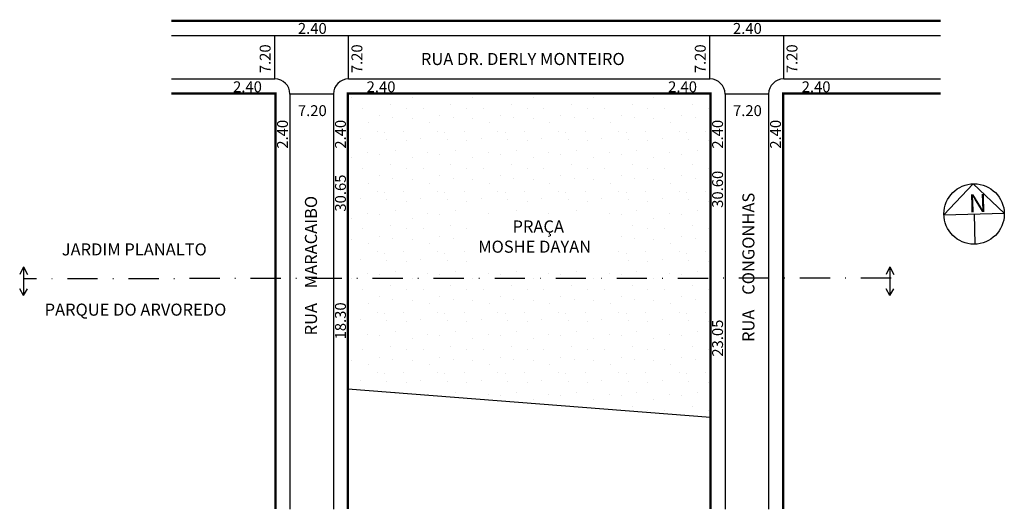
# Model space of a CAD drawing. Extents: x -40 to 123, y -102 to -21.
import ezdxf

# ---------------------------------------------------------------- set-up
doc = ezdxf.new("R2010")
doc.units = 0
doc.header["$MEASUREMENT"] = 0
doc.linetypes.add('DASHDOT', pattern=[1, 0.5, -0.25, 0, -0.25])
doc.layers.get('0').update_dxf_attribs({"linetype": 'CONTINUOUS'})

msp = doc.modelspace()

# ---------------------------------------------------------------- hatches: boundary and pattern name
h = msp.add_hatch()
h.set_pattern_fill('STIPPLE', color=256, scale=10)
h.set_pattern_definition([(0, (0.4, 0.2), (0, 10), [0, -10]), (0, (3.6, 0.4), (0, 10), [0, -10]), (0, (1.8, 2.6), (0, 10), [0, -10]), (0, (4, 4.2), (0, 10), [0, -10]), (0, (1.4, 4.8), (0, 10), [0, -10]), (0, (2.2, 7.2), (0, 10), [0, -10]), (0, (0.8, 9), (0, 10), [0, -10]), (0, (4, 8.8), (0, 10), [0, -10]), (0, (6.4, 9.2), (0, 10), [0, -10]), (0, (7.6, 6.8), (0, 10), [0, -10]), (0, (9.6, 6.6), (0, 10), [0, -10]), (0, (9.6, 3), (0, 10), [0, -10]), (0, (7.8, 1.8), (0, 10), [0, -10]), (0, (5, 2.4), (0, 10), [0, -10]), (0, (6.8, 4.2), (0, 10), [0, -10]), (0, (5, 6), (0, 10), [0, -10]), (0, (9.2, 0.4), (0, 10), [0, -10])])
h.paths.add_polyline_path([(74.38, -63.97), (74.38, -52.75), (74.19, -52.75), (74.19, -44.81), (74.38, -44.81), (74.38, -42.96), (74.19, -42.96), (74.19, -36.52), (74.38, -36.52), (74.38, -33.37), (72.9, -33.37), (72.9, -33.62), (66.91, -33.62), (66.91, -33.37), (23.01, -33.37), (23.01, -33.62), (17.02, -33.62), (17.02, -33.37), (14.38, -33.37), (14.38, -36.52), (15.39, -36.52), (15.39, -42.96), (14.38, -42.96), (14.38, -45.14), (15.39, -45.14), (15.39, -53.38), (14.38, -53.38), (14.38, -64.01)])
h.paths.add_polyline_path([(58.98, -61.45), (34.35, -61.45), (34.35, -53.24), (58.98, -53.24)], flags=16)
h.paths.add_polyline_path([(14.38, -64.01), (14.38, -66.88), (15.39, -66.88), (15.39, -74.53), (14.38, -74.53), (14.38, -82.32), (74.38, -87.02), (74.38, -77.38), (74.19, -77.38), (74.19, -69.13), (74.38, -69.13), (74.38, -63.97)])

# ---------------------------------------------------------------- linework, layer by layer
for p, q in [((-14.82, -23.77), (112.43, -23.77)), ((2.28, -30.97), (2.28, -23.77)), ((14.48, -30.97), (14.48, -23.77)), ((74.28, -30.97), (74.28, -23.77)), ((86.48, -30.97), (86.48, -23.77)), ((-14.82, -30.97), (2.28, -30.97)), ((14.48, -30.97), (74.28, -30.97)), ((86.48, -30.97), (112.43, -30.97)), ((4.78, -33.47), (4.78, -102.16)), ((11.98, -33.47), (4.78, -33.47)), ((11.98, -33.47), (11.98, -102.16)), ((76.78, -33.47), (76.78, -102.16)), ((83.98, -33.47), (76.78, -33.47)), ((83.98, -33.47), (83.98, -102.16)), ((117.85, -48.32), (112.98, -53.45)), ((122.98, -53.19), (117.85, -48.32)), ((112.98, -53.45), (122.98, -53.19)), ((117.98, -53.32), (118.11, -58.32)), ((-39.29, -62.08), (-39.94, -63.31)), ((-39.29, -62.08), (-39.29, -66.81)), ((-39.29, -62.08), (-39.29, -64.04)), ((-39.29, -62.08), (-38.64, -63.31)), ((104.06, -62.08), (103.41, -63.31)), ((104.06, -62.08), (104.71, -63.31)), ((104.06, -62.08), (104.06, -64.04)), ((104.06, -62.08), (104.06, -66.81)), ((-39.29, -66.81), (-39.94, -65.69)), ((-39.29, -66.81), (-38.64, -65.69)), ((104.06, -66.81), (103.41, -65.69)), ((104.06, -66.81), (104.71, -65.69)), ((74.38, -87.02), (14.38, -82.32))]:
    msp.add_line(p, q)
at = {"linetype": 'DASHDOT', "ltscale": 10}
msp.add_line((104.26, -63.95), (-39.29, -64.04), dxfattribs=at)
at = {"const_width": 0.4}
for points in [[(-14.82, -21.37), (112.43, -21.37)], [(-14.82, -33.37), (2.38, -33.37), (2.38, -102.16)], [(74.38, -102.16), (74.38, -33.37), (14.38, -33.37), (14.38, -102.16)], [(112.43, -33.37), (86.38, -33.37), (86.38, -102.16)]]:
    msp.add_lwpolyline(points, dxfattribs=at)
msp.add_circle((117.98, -53.32), 5)
for centre, start, end in [((2.28, -33.47), 360, 90), ((14.48, -33.47), 90, 180), ((74.28, -33.47), 0, 90), ((86.48, -33.47), 90, 180)]:
    msp.add_arc(centre, 2.5, start, end)

# ---------------------------------------------------------------- texts
for s, height, p in [('2.40', 1.8, (6.1, -23.51)), ('2.40', 1.8, (78.09, -23.51)), ('RUA DR. DERLY MONTEIRO', 2, (26.45, -28.67)), ('2.40', 1.8, (-4.63, -33.17)), ('2.40', 1.8, (17.47, -33.17)), ('2.40', 1.8, (67.36, -33.17)), ('2.40', 1.8, (89.46, -33.17)), ('7.20', 1.8, (6.1, -37.12)), ('7.20', 1.8, (78.09, -37.12)), ('PRAÇA ', 2, (41.61, -56.39)), ('JARDIM PLANALTO', 2, (-32.97, -60.18)), ('MOSHE DAYAN', 2, (35.93, -59.73)), ('PARQUE DO ARVOREDO', 2, (-35.81, -70.15))]:
    msp.add_text(s, height=height).set_placement(p)
for s, height, rotation, p in [('7.20', 1.8, 90, (1.58, -30.02)), ('7.20', 1.8, 90, (16.76, -30.02)), ('7.20', 1.8, 90, (73.57, -30.02)), ('7.20', 1.8, 90, (88.75, -30.02)), ('2.40', 1.8, 90, (4.45, -42.51)), ('2.40', 1.8, 90, (14.04, -42.51)), ('2.40', 1.8, 90, (76.44, -42.51)), ('2.40', 1.8, 90, (86.03, -42.51)), ('30.65', 1.8, 90, (14.04, -52.93)), ('30.60', 1.8, 90, (76.44, -52.3)), ('RUA    MARACAIBO', 2, 90, (9.26, -73.41)), ('RUA    CONGONHAS', 2, 90, (81.64, -74.5)), ('N', 3, 1.5074, (117.14, -53.06)), ('18.30', 1.8, 90, (14.04, -74.08)), ('23.05', 1.8, 90, (76.44, -76.93))]:
    msp.add_text(s, height=height, rotation=rotation).set_placement(p)

doc.saveas('drawing.dxf')
